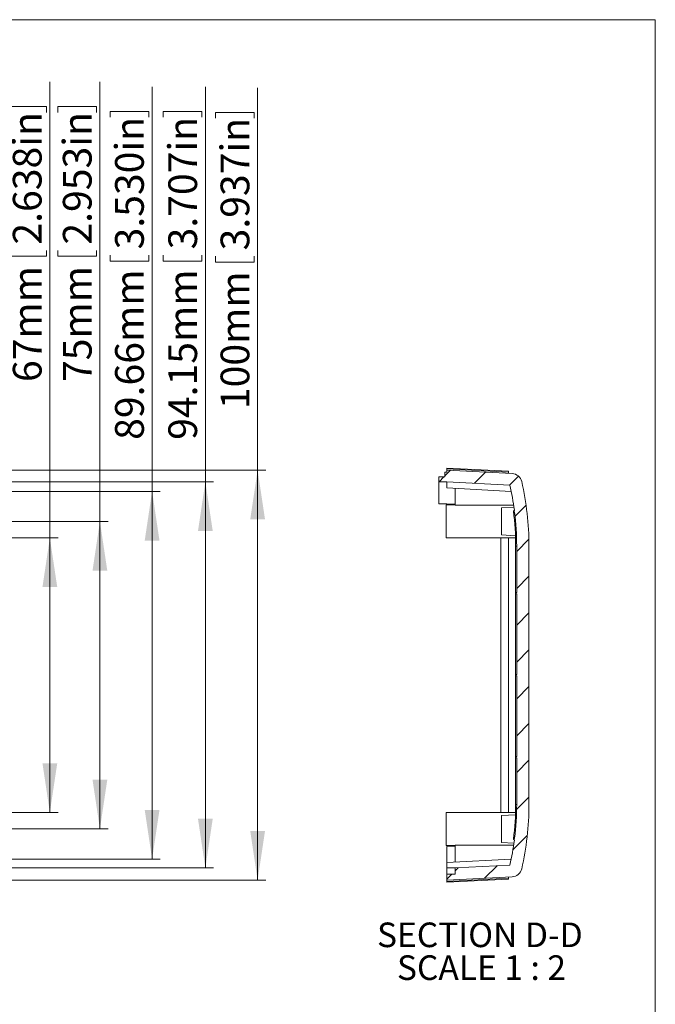
# Model space of a CAD drawing. Units: millimetres. Extents: x 5 to 430, y 3 to 276.
# Drawn here: x 349 to 426, y 156 to 276 of the extents above; entities that cross this region are included whole.
import ezdxf

# ---------------------------------------------------------------- set-up
doc = ezdxf.new("R2010")
doc.units = ezdxf.units.MM
doc.styles.add('SLDTEXTSTYLE0', font='TXT', dxfattribs={"width": 0.75})
doc.styles.add('SLDTEXTSTYLE3', font='TXT', dxfattribs={"width": 0.681818})
doc.dimstyles.new('SLDDIMSTYLE1', dxfattribs={"dimtxt": 3.5, "dimasz": 6, "dimexe": 0, "dimexo": 0.0625, "dimgap": 0.875, "dimtad": 2, "dimlfac": 2, "dimrnd": 1e-09, "dimzin": 12, "dimdsep": 46, "dimtxsty": 'SLDTEXTSTYLE0', "dimsah": 1, "dimcen": 0.09, "dimadec": 0, "dimazin": 0, "dimtfac": 1, "dimtofl": 0, "dimtmove": 0, "dimatfit": 3, "dimfxl": 0, "dimtolj": 1, "dimtzin": 12, "dimarcsym": 0})

# ---------------------------------------------------------------- blocks, each defined once
blk = doc.blocks.new('*D61')
at = {"color": 7, "linetype": 'Continuous', "lineweight": 0}
for p, q in [((377.62, 221.55), (377.62, 268.18)), ((372.48, 265.17), (377.2, 265.17)), ((372.48, 265.17), (372.48, 264.46)), ((377.2, 265.17), (377.2, 264.46)), ((372.48, 246.92), (372.48, 247.63)), ((377.2, 246.92), (377.2, 247.63)), ((372.48, 246.92), (377.2, 246.92)), ((339.64, 221.55), (378.62, 221.55)), ((377.62, 221.55), (377.62, 171.55)), ((339.64, 171.55), (378.62, 171.55))]:
    blk.add_line(p, q, dxfattribs=at)
for points in [[(377.62, 221.55), (376.72, 215.55), (378.52, 215.55)], [(377.62, 171.55), (378.52, 177.55), (376.72, 177.55)]]:
    blk.add_solid(points, dxfattribs=at)
at = {"color": 7, "linetype": 'Continuous', "lineweight": 0, "char_height": 3.5, "attachment_point": 1, "rotation": 90, "style": 'SLDTEXTSTYLE0'}
for s, insert in [('3.937in', (373.11, 248.34)), ('100mm', (373.11, 228.99))]:
    blk.add_mtext(s, dxfattribs=dict(at, insert=insert))
blk = doc.blocks.new('*D62')
at = {"color": 7, "linetype": 'Continuous', "lineweight": 0}
for p, q in [((371.25, 220.12), (371.25, 268.3)), ((366.11, 265.29), (370.83, 265.29)), ((366.11, 265.29), (366.11, 264.58)), ((370.83, 265.29), (370.83, 264.58)), ((366.11, 247.04), (366.11, 247.75)), ((370.83, 247.04), (370.83, 247.75)), ((366.11, 247.04), (370.83, 247.04)), ((339.47, 220.12), (372.25, 220.12)), ((371.25, 173.05), (371.25, 220.12)), ((339.47, 173.05), (372.25, 173.05))]:
    blk.add_line(p, q, dxfattribs=at)
for points in [[(371.25, 220.12), (370.35, 214.12), (372.15, 214.12)], [(371.25, 173.05), (372.15, 179.05), (370.35, 179.05)]]:
    blk.add_solid(points, dxfattribs=at)
at = {"color": 7, "linetype": 'Continuous', "lineweight": 0, "char_height": 3.5, "attachment_point": 1, "rotation": 90, "style": 'SLDTEXTSTYLE0'}
for s, insert in [('3.707in', (366.74, 248.46)), ('94.15mm', (366.74, 225.24))]:
    blk.add_mtext(s, dxfattribs=dict(at, insert=insert))
blk = doc.blocks.new('*D63')
at = {"color": 7, "linetype": 'Continuous', "lineweight": 0}
for p, q in [((358.4, 215.3), (358.4, 268.89)), ((353.26, 265.88), (357.98, 265.88)), ((353.26, 265.88), (353.26, 265.17)), ((357.98, 265.88), (357.98, 265.17)), ((353.26, 247.63), (353.26, 248.34)), ((353.26, 247.63), (357.98, 247.63)), ((357.98, 247.63), (357.98, 248.34)), ((335.27, 215.3), (359.4, 215.3)), ((358.4, 215.3), (358.4, 177.8)), ((335.27, 177.8), (359.4, 177.8))]:
    blk.add_line(p, q, dxfattribs=at)
for points in [[(358.4, 215.3), (357.5, 209.3), (359.3, 209.3)], [(358.4, 177.8), (359.3, 183.8), (357.5, 183.8)]]:
    blk.add_solid(points, dxfattribs=at)
at = {"color": 7, "linetype": 'Continuous', "lineweight": 0, "char_height": 3.5, "attachment_point": 1, "rotation": 90, "style": 'SLDTEXTSTYLE0'}
for s, insert in [('2.953in', (353.89, 249.05)), ('75mm', (353.89, 232.29))]:
    blk.add_mtext(s, dxfattribs=dict(at, insert=insert))
blk = doc.blocks.new('*D64')
at = {"color": 7, "linetype": 'Continuous', "lineweight": 0}
for p, q in [((352.3, 213.3), (352.3, 268.89)), ((347.16, 265.88), (351.88, 265.88)), ((347.16, 265.88), (347.16, 265.17)), ((351.88, 265.88), (351.88, 265.17)), ((347.16, 247.63), (347.16, 248.34)), ((347.16, 247.63), (351.88, 247.63)), ((351.88, 247.63), (351.88, 248.34)), ((335.27, 213.3), (353.3, 213.3)), ((352.3, 213.3), (352.3, 179.8)), ((335.27, 179.8), (353.3, 179.8))]:
    blk.add_line(p, q, dxfattribs=at)
for points in [[(352.3, 213.3), (351.4, 207.3), (353.2, 207.3)], [(352.3, 179.8), (353.2, 185.8), (351.4, 185.8)]]:
    blk.add_solid(points, dxfattribs=at)
at = {"color": 7, "linetype": 'Continuous', "lineweight": 0, "char_height": 3.5, "attachment_point": 1, "rotation": 90, "style": 'SLDTEXTSTYLE0'}
for s, insert in [('2.638in', (347.79, 249.05)), ('67mm', (347.79, 232.29))]:
    blk.add_mtext(s, dxfattribs=dict(at, insert=insert))
blk = doc.blocks.new('*D68')
at = {"color": 7, "linetype": 'Continuous', "lineweight": 0}
for p, q in [((364.76, 218.96), (364.76, 268.3)), ((359.63, 265.29), (364.35, 265.29)), ((359.63, 265.29), (359.63, 264.58)), ((364.35, 265.29), (364.35, 264.58)), ((359.63, 247.04), (359.63, 247.75)), ((364.35, 247.04), (364.35, 247.75)), ((359.63, 247.04), (364.35, 247.04)), ((326.69, 218.96), (365.76, 218.96)), ((364.76, 174.13), (364.76, 218.96)), ((326.69, 174.13), (365.76, 174.13))]:
    blk.add_line(p, q, dxfattribs=at)
for points in [[(364.76, 218.96), (363.86, 212.96), (365.66, 212.96)], [(364.76, 174.13), (365.66, 180.13), (363.86, 180.13)]]:
    blk.add_solid(points, dxfattribs=at)
at = {"color": 7, "linetype": 'Continuous', "lineweight": 0, "char_height": 3.5, "attachment_point": 1, "rotation": 90, "style": 'SLDTEXTSTYLE0'}
for s, insert in [('3.530in', (360.25, 248.46)), ('89.66mm', (360.25, 225.24))]:
    blk.add_mtext(s, dxfattribs=dict(at, insert=insert))
blk = doc.blocks.new('SW_NOTE_4')
at = {"color": 0, "linetype": 'Continuous', "lineweight": 0, "char_height": 3, "attachment_point": 1}
for s, insert, style in [('SECTION D-D ', (0, 3.87), 'SLDTEXTSTYLE0'), ('SCALE 1 : 2', (2.43, -0.13), 'SLDTEXTSTYLE3')]:
    blk.add_mtext(s, dxfattribs=dict(at, insert=insert, style=style))

msp = doc.modelspace()

# ---------------------------------------------------------------- hatches: boundary and pattern name
at = {"linetype": 'Continuous', "lineweight": 0}
h = msp.add_hatch(dxfattribs=at)
h.set_pattern_fill('ANSI31', style=0)
edge = h.paths.add_edge_path(flags=0)
edge.add_line((409.065, 206.5476), (409.19, 206.4226))
edge.add_line((409.19, 206.4226), (409.19, 196.6726))
edge.add_line((409.19, 196.6726), (409.065, 196.5476))
edge.add_line((409.065, 196.5476), (409.19, 196.4226))
edge.add_line((409.19, 196.4226), (409.19, 186.6726))
edge.add_line((409.19, 186.6726), (409.065, 186.5476))
edge.add_line((409.065, 186.5476), (409.19, 186.4226))
edge.add_line((409.19, 186.4226), (409.19, 180.7976))
edge.add_arc((375.69, 180.7772), 33.5, -7.040404, 0.034865, ccw=False)
edge.add_line((408.9374, 176.6712), (408.796, 176.5476))
edge.add_line((408.796, 176.5476), (408.9056, 176.4216))
edge.add_arc((375.69, 180.7772), 33.5, 347.273987, 352.529374, ccw=False)
edge.add_line((408.367, 173.3976), (401.69, 173.0476))
edge.add_line((401.69, 173.0476), (401.69, 172.2976))
edge.add_line((401.69, 172.2976), (400.69, 172.2976))
edge.add_line((400.69, 172.2976), (400.69, 171.5476))
edge.add_line((400.69, 171.5476), (408.6468, 171.9646))
edge.add_arc((408.5814, 173.2129), 1.25, 273, 347.04838)
edge.add_arc((375.69, 180.7772), 35, 347.04838, 359.966627)
edge.add_line((410.69, 180.7568), (410.69, 212.3384))
edge.add_arc((375.69, 212.318), 35, 0.033373, 12.95162)
edge.add_arc((408.5814, 219.8823), 1.25, 12.95162, 87)
edge.add_line((408.6468, 221.1306), (400.69, 221.5476))
edge.add_line((400.69, 221.5476), (400.69, 221.2976))
edge.add_line((400.69, 221.2976), (400.44, 221.2976))
edge.add_line((400.44, 221.2976), (400.44, 220.7226))
edge.add_line((400.44, 220.7226), (399.69, 220.7226))
edge.add_line((399.69, 220.7226), (399.69, 220.1226))
edge.add_line((399.69, 220.1226), (400.69, 220.1226))
edge.add_line((400.69, 220.1226), (408.3619, 219.7206))
edge.add_arc((375.69, 212.318), 33.5, 7.470624, 12.766103, ccw=False)
edge.add_line((408.9056, 216.6736), (408.796, 216.5476))
edge.add_line((408.796, 216.5476), (408.9374, 216.4241))
edge.add_arc((375.69, 212.318), 33.5, -0.033373, 7.040402, ccw=False)
edge.add_line((409.19, 212.2985), (409.19, 206.6726))
edge.add_line((409.19, 206.6726), (409.065, 206.5476))

# ---------------------------------------------------------------- linework, layer by layer
at = {"color": 7, "linetype": 'Continuous', "lineweight": 0}
for q in [(4.8134, 276.4678), (426.0829, 2.9302)]:
    msp.add_line((426.0829, 276.4678), q, dxfattribs=at)
at = {"color": 7, "linetype": 'Continuous', "lineweight": 15}
for p, q in [((400.44, 221.2976), (400.69, 221.2976)), ((400.44, 220.7226), (400.44, 221.2976)), ((400.69, 221.7976), (408.19, 221.4046)), ((400.69, 221.7976), (400.69, 221.6975)), ((400.69, 221.6975), (408.19, 221.3044)), ((400.69, 221.5476), (400.69, 221.6975)), ((400.69, 221.2976), (400.69, 221.5476)), ((400.69, 221.5476), (408.6468, 221.1306)), ((408.19, 221.4046), (408.19, 221.3044)), ((408.19, 221.3044), (408.19, 221.1546)), ((399.69, 220.7226), (400.44, 220.7226)), ((399.69, 220.1226), (399.69, 220.7226)), ((400.69, 220.1226), (399.69, 220.1226)), ((399.69, 220.1226), (399.69, 217.4476)), ((400.69, 220.1226), (408.3619, 219.7206)), ((400.69, 219.3726), (400.69, 220.1226)), ((400.69, 219.3726), (408.5245, 218.9621)), ((401.69, 219.3202), (401.69, 217.275)), ((399.69, 217.4476), (400.69, 217.4476)), ((401.69, 217.2976), (400.615, 217.2976)), ((400.615, 217.2976), (400.615, 213.2976)), ((400.69, 217.4476), (401.69, 217.3952)), ((401.69, 217.275), (408.8212, 217.275)), ((408.8569, 217.0302), (407.34, 216.9507)), ((407.34, 216.9507), (407.34, 213.6446)), ((408.796, 216.5476), (408.9056, 216.6736)), ((408.9374, 216.4241), (408.796, 216.5476)), ((400.615, 213.2976), (409.0507, 213.2976)), ((407.265, 213.2976), (407.265, 179.7977)), ((407.34, 213.6446), (409.0421, 213.5553)), ((408.19, 213.2976), (408.19, 179.7977)), ((409.19, 212.2985), (409.0651, 212.2985)), ((409.0651, 212.2985), (409.0651, 206.5477)), ((409.19, 212.2985), (409.19, 206.6727)), ((410.69, 180.7568), (410.69, 212.3383)), ((409.065, 206.5476), (409.19, 206.6727)), ((409.19, 206.4226), (409.065, 206.5476)), ((409.0651, 206.5475), (409.0651, 196.5478)), ((409.19, 206.4226), (409.19, 196.6726)), ((409.0651, 198.7977), (409.065, 198.7976)), ((409.065, 196.5476), (409.19, 196.6726)), ((409.19, 196.4226), (409.065, 196.5476)), ((409.0651, 196.5475), (409.0651, 186.5478)), ((409.19, 196.4226), (409.19, 186.6726)), ((409.065, 194.2976), (409.0651, 194.2976)), ((409.065, 186.5476), (409.19, 186.6726)), ((409.19, 186.4226), (409.065, 186.5476)), ((409.0651, 180.7976), (409.0651, 186.5475)), ((409.19, 186.4226), (409.19, 180.7976)), ((409.19, 180.7976), (409.0651, 180.7976)), ((409.0507, 179.7977), (400.615, 179.7977)), ((400.615, 179.7977), (400.615, 175.7976)), ((409.0421, 179.5399), (407.34, 179.4506)), ((407.34, 179.4506), (407.34, 176.1446)), ((408.796, 176.5477), (408.9374, 176.6712)), ((408.9056, 176.4217), (408.796, 176.5477)), ((400.615, 175.7976), (401.69, 175.7976)), ((401.69, 175.7001), (400.69, 175.6476)), ((400.69, 173.7226), (400.69, 175.6476)), ((408.8212, 175.8202), (401.69, 175.8202)), ((401.69, 173.7751), (401.69, 175.8202)), ((407.34, 176.1446), (408.8569, 176.0651)), ((408.5245, 174.1332), (400.69, 173.7226)), ((400.69, 173.7226), (400.69, 173.0477)), ((400.69, 173.0477), (401.69, 173.0477)), ((400.69, 172.2976), (400.69, 173.0477)), ((408.367, 173.3976), (401.69, 173.0477)), ((401.69, 172.2976), (401.69, 173.0477)), ((400.69, 171.5477), (400.69, 172.2976)), ((401.69, 172.2976), (400.69, 172.2976)), ((408.6468, 171.9647), (400.69, 171.5477)), ((408.19, 171.7908), (400.69, 171.3978)), ((408.19, 171.6907), (400.69, 171.2977)), ((408.19, 171.9407), (408.19, 171.7908)), ((408.19, 171.6907), (408.19, 171.7908)), ((400.69, 171.3978), (400.69, 171.5477)), ((400.69, 171.3978), (400.69, 171.2977))]:
    msp.add_line(p, q, dxfattribs=at)
for centre, radius, start, end in [((408.5814, 219.8823), 1.25, 12.95162, 87), ((375.69, 212.318), 33.5, 7.470624, 12.766103), ((375.69, 212.318), 35, 0.033373, 12.95162), ((375.6901, 212.318), 33.375, 359.966627, 7.280672), ((375.69, 212.318), 33.5, 359.966627, 7.040402), ((375.6894, 180.7773), 33.3756, 352.719392, 0.034926), ((375.69, 180.7772), 33.5, 352.959596, 0.034865), ((375.69, 180.7772), 35, 347.04838, 359.966627), ((375.69, 180.7772), 33.5, 347.273987, 352.529374), ((408.5814, 173.2129), 1.25, 273, 347.04838)]:
    msp.add_arc(centre, radius, start, end, dxfattribs=at)

# ---------------------------------------------------------------- block references
at = {"color": 7, "linetype": 'Continuous', "lineweight": 0}
msp.add_blockref('SW_NOTE_4', (392.1672, 162.521), dxfattribs=at)

# ---------------------------------------------------------------- dimensions: what is measured, and where the dimension line sits
for base, p1, p2, picture, middle in [((364.7641, 218.962), (325.6906, 174.1332), (325.6906, 218.962), '*D68', (364.7641, 245.9749)), ((358.3981, 177.7976), (334.2656, 215.2976), (334.2656, 177.7976), '*D63', (358.3981, 249.7976)), ((352.2978, 179.7976), (334.2656, 213.2976), (334.2656, 179.7976), '*D64', (352.2978, 249.7976)), ((371.2474, 220.1226), (338.4656, 173.0476), (338.4656, 220.1226), '*D62', (371.2474, 245.9749)), ((377.6206, 171.5476), (338.6423, 221.5476), (338.6423, 171.5476), '*D61', (377.6206, 247.7924))]:
    dim = msp.add_linear_dim(base=base, p1=p1, p2=p2, angle=90, dimstyle='SLDDIMSTYLE1', dxfattribs=at)
    dim.commit()
    dim.dimension.update_dxf_attribs({"geometry": picture, "text_midpoint": middle, "dimtype": 160})

doc.saveas('drawing.dxf')
